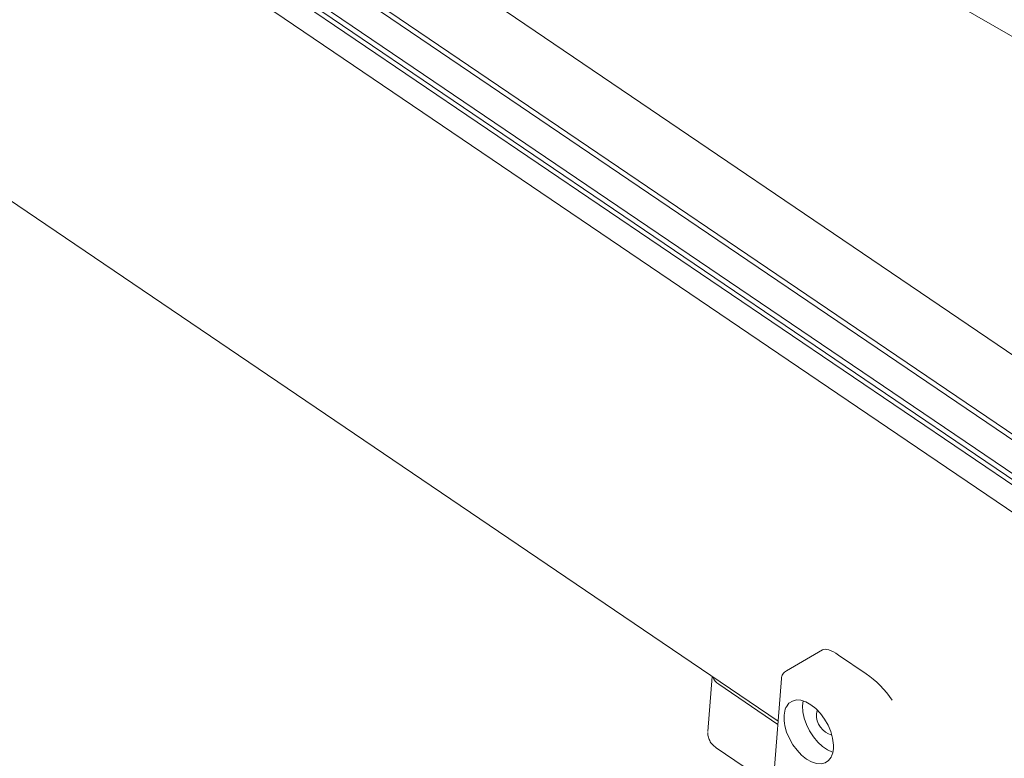
# Model space of a CAD drawing. Units: millimetres. Extents: x 100 to 8400, y 100 to 5840.
# Drawn here: x 5492 to 5714, y 4352 to 4519 of the extents above; entities that cross this region are included whole.
import ezdxf

# ---------------------------------------------------------------- set-up
doc = ezdxf.new("R2010")
doc.units = ezdxf.units.MM
doc.header["$LTSCALE"] = 20
doc.linetypes.add('SLD-Solid', pattern=[0])

msp = doc.modelspace()

# ---------------------------------------------------------------- linework, layer by layer
at = {"color": 7, "linetype": 'SLD-Solid', "lineweight": 15}
for p, q in [((5816.3718792, 4374.823859), (5528.6647143, 4569.980345)), ((5631.0164211, 4563.9201763), (6026.6654034, 4335.5168805)), ((5816.3718792, 4355.5700358), (5513.3304038, 4561.1280359)), ((5816.3718792, 4356.8350429), (5514.3378926, 4561.7096469)), ((5816.3718792, 4345.3598048), (5505.1986758, 4556.4336893)), ((5816.3718792, 4346.5892946), (5506.1778776, 4556.9989705)), ((5816.3718792, 4347.9210639), (5507.2385378, 4557.6112766)), ((5915.9912859, 4271.6260724), (5500.292467, 4553.6013952)), ((5434.0261126, 4515.3466431), (5663.097436, 4359.9638096)), ((5673.1450942, 4376.091462), (5664.9919793, 4371.3847689)), ((5676.7908731, 4374.9317306), (5683.0638831, 4370.6766451)), ((5648.2065624, 4370.0645332), (5647.2215771, 4357.632329)), ((5663.8623938, 4369.6188886), (5662.1183943, 4347.6066239)), ((5649.6918276, 4368.3064066), (5663.0409965, 4359.2514465)), ((5649.0878198, 4353.9771788), (5666.1457921, 4342.4064766))]:
    msp.add_line(p, q, dxfattribs=at)
at = {"color": 7, "linetype": 'SLD-Solid', "lineweight": 15, "flags": 128}
for points in [[(5664.9812678, 4363.2362768), (5665.5670501, 4364.0164945), (5666.3356976, 4364.5321939), (5667.2557793, 4364.7622874), (5668.2896716, 4364.6973661), (5669.3950971, 4364.3400847), (5670.5268534, 4363.7050529), (5671.6386614, 4362.8182382), (5672.6850575, 4361.7159038), (5673.623253, 4360.4431256), (5674.4148839, 4359.0519495), (5675.0275791, 4357.5992626), (5675.4362846, 4356.1444676)], [(5668.782704, 4364.5716119), (5668.6434364, 4363.4367285), (5668.7167128, 4362.0893511), (5669.0159902, 4360.6552543), (5669.5290163, 4359.1931502), (5670.2347877, 4357.7628974), (5671.10441, 4356.4230508), (5672.1022807, 4355.2284637), (5673.1875471, 4354.2280427), (5674.315778, 4353.4627451), (5675.4407837, 4352.9639024), (5675.4713384, 4352.9541371)], [(5671.7974933, 4361.6259047), (5671.9828442, 4362.3773573), (5672.0190874, 4362.4502563)], [(5675.096764, 4351.8591356), (5674.5109817, 4351.0789179), (5673.7423341, 4350.5632185), (5672.8222525, 4350.333125), (5671.7883602, 4350.3980464), (5670.6829346, 4350.7553278), (5669.5511783, 4351.3903595), (5668.4393704, 4352.2771742), (5667.3929743, 4353.3795087), (5666.4547787, 4354.6522868), (5665.6631479, 4356.043463), (5665.0504527, 4357.4961498), (5664.6417472, 4358.9509449)]]:
    msp.add_lwpolyline(points, dxfattribs=at)
at = {"color": 7, "linetype": 'SLD-Solid', "lineweight": 15}
for centre, radius, start, end in [((5651.2819659, 4370.9754827), 3.1068484, 198.820825153, 239.215053323), ((5676.4969598, 4361.3564665), 4.7071842, 176.718608047, 254.950401966)]:
    msp.add_arc(centre, radius, start, end, dxfattribs=at)
for centre, start_param, end_param in [((5678.5419588, 4370.0668869), 5.3378038698, 6.2103872317), ((5684.8149689, 4365.8118013), 4.2484954212, 5.3378038698)]:
    msp.add_ellipse(centre, major_axis=(-5.5457283, 5.9144294), ratio=0.3119054337, start_param=start_param, end_param=end_param, dxfattribs=at)
for points, knots in [([(5665.0053343, 4371.391455), (5664.8457542, 4371.287437), (5664.5282929, 4371.0805086), (5664.1792486, 4370.6433684), (5663.94074, 4370.1550379), (5663.8886191, 4369.8016382), (5663.8632318, 4369.6295023)], [0, 0, 0, 0, 0.2593559558, 0.5159505992, 0.7642265052, 1, 1, 1, 1]), ([(5664.6417472, 4358.9509449), (5664.5396682, 4359.6952256), (5664.425464, 4360.5279147), (5664.51791, 4361.9199713), (5664.6780136, 4362.6468315), (5664.9521608, 4363.1797007), (5664.9812678, 4363.2362768)], [0, 0, 0, 0, 0.4469141367, 0.5000002612, 0.9469136834, 1, 1, 1, 1]), ([(5647.2371352, 4357.3737437), (5647.2404528, 4357.1078447), (5647.248244, 4356.483415), (5647.6132566, 4355.5538416), (5648.2252045, 4354.649281), (5648.8061266, 4354.1968286), (5649.0902678, 4353.9755247)], [0, 0, 0, 0, 0.2013376595, 0.4728155684, 0.742143089, 1, 1, 1, 1]), ([(5675.4362846, 4356.1444676), (5675.5534223, 4355.4088802), (5675.6844741, 4354.5859169), (5675.5981061, 4353.197369), (5675.4037332, 4352.4507256), (5675.1262275, 4351.9159176), (5675.096764, 4351.8591356)], [0, 0, 0, 0, 0.4469141367, 0.5000002612, 0.9469136834, 1, 1, 1, 1])]:
    msp.add_open_spline(points, degree=3, knots=knots, dxfattribs=at)

doc.saveas('drawing.dxf')
